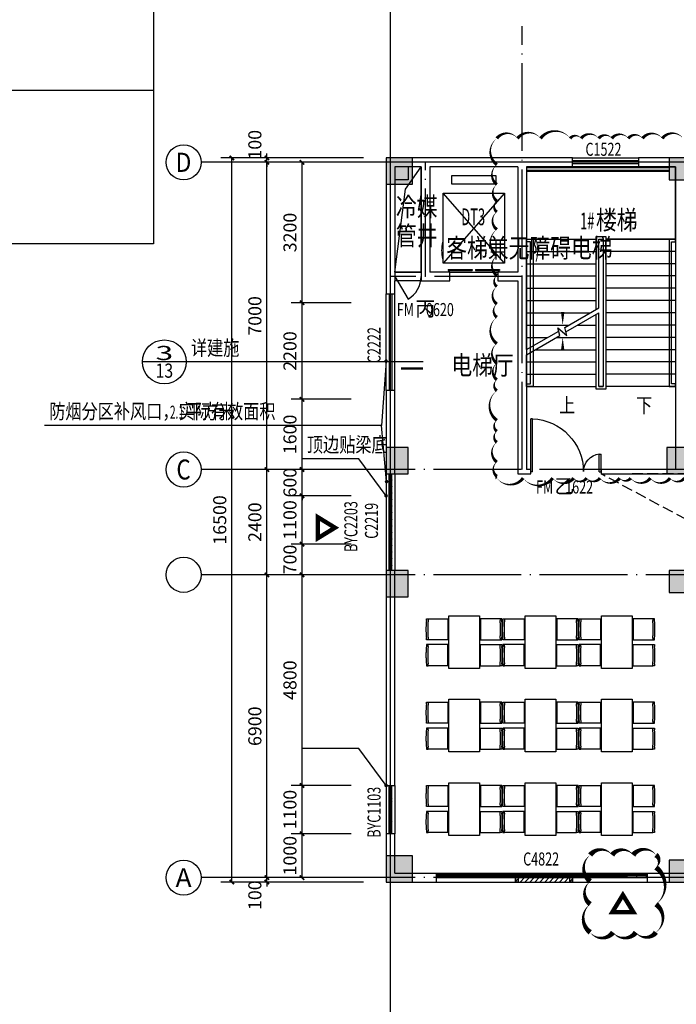
# Model space of a CAD drawing. Extents: x -2381429 to -688953, y -4604227 to 154211.
# Drawn here: x -767543 to -752577, y -137282 to -114845 of the extents above; entities that cross this region are included whole.
import ezdxf
from ezdxf.enums import TextEntityAlignment as Align
from ezdxf.xclip import XClip

# ---------------------------------------------------------------- set-up
doc = ezdxf.new("R2010")
doc.units = 0
doc.header["$LTSCALE"] = 1000
doc.header["$MEASUREMENT"] = 0
doc.header["$XCLIPFRAME"] = 0
for name, pattern in [('DASH', [0.35, 0.25, -0.1]), ('DOTE', [2.42, 2, -0.2, 0.02, -0.2]), ('HIDDEN2', [4.7625, 3.175, -1.5875])]:
    doc.linetypes.add(name, pattern=pattern)
for name, color, linetype in [('_TCH_BOUNDARY', 7, 'Continuous'), ('AXIS', 3, 'Continuous'), ('AXIS_TEXT', 7, 'Continuous'), ('A家具', 27, 'Continuous'), ('A楼板留孔', 224, 'Continuous'), ('DIM_IDEN', 3, 'Continuous'), ('DIM_LEAD', 3, 'Continuous'), ('DIM_SYMB', 3, 'Continuous'), ('DOOR_FIRE', 4, 'Continuous'), ('DOOR_FIRE_TEXT', 7, 'Continuous'), ('DOTE', 16, 'DOTE'), ('EVTR', 33, 'Continuous'), ('PUB_DIM', 93, 'Continuous'), ('PUB_HATCH', 8, 'Continuous'), ('PUB_TEXT', 131, 'Continuous'), ('STAIR', 33, 'Continuous'), ('TK', 101, 'Continuous'), ('WALL', 2, 'Continuous'), ('WINDOW', 4, 'Continuous'), ('WINDOW_TEXT', 163, 'Continuous'), ('后勤楼模板图20211103$0$COLU', 2, 'Continuous'), ('后勤楼模板图20211103$0$COLU_HATCH', 252, 'Continuous'), ('疏散距离', 223, 'DASH')]:
    doc.layers.add(name, color=color, linetype=linetype)
doc.layers.add('A面积-架空', color=254, linetype='Continuous', plot=False)
doc.layers.add('DIM_MODI', color=6, linetype='Continuous', plot=False)
doc.styles.add('_TCH_AXIS', font='COMPLEX', dxfattribs={"bigfont": 'GBCBIG'})
doc.styles.add('_TCH_DIM', font='SIMPLEX.shx', dxfattribs={"width": 0.8, "bigfont": 'GBCBIG.shx'})
doc.styles.add('_TCH_DIM_T3', font='SIMPLEX.shx', dxfattribs={"width": 0.564706, "bigfont": 'GBCBIG.shx'})
doc.styles.add('_TCH_LABEL', font='COMPLEX', dxfattribs={"bigfont": 'GBCBIG'})
doc.styles.add('_TCH_WINDOW', font='SIMPLEX', dxfattribs={"height": 3.5, "bigfont": 'GBCBIG'})
doc.styles.add('COMPLEX', font='COMPLEX')
doc.styles.add('COMPLEX_', font='COMPLEX')
doc.styles.add('工程数字化管理', font='txt')
doc.styles.add('工程数字化管理0.8', font='txt', dxfattribs={"width": 0.8})

# ---------------------------------------------------------------- blocks, each defined once
blk = doc.blocks.new('桌椅')
at = {"layer": 'A家具', "linetype": 'HIDDEN2', "ltscale": 600}
for p, q in [((1695677, -666094), (1696128, -666094)), ((1696128, -666094), (1696128, -666574)), ((1696868, -666094), (1696868, -666574)), ((1697318, -666094), (1696868, -666094)), ((1696128, -666574), (1695677, -666574)), ((1696868, -666574), (1697318, -666574)), ((1696128, -666682), (1695677, -666682)), ((1696128, -667162), (1696128, -666682)), ((1696868, -666682), (1697318, -666682)), ((1696868, -667162), (1696868, -666682)), ((1696128, -667162), (1695677, -667162)), ((1696868, -667162), (1697318, -667162))]:
    blk.add_line(p, q, dxfattribs=at)
for points in [[(1695638, -666094), (1695677, -666094), (1695677, -666134, 0.05), (1695677, -666534), (1695677, -666574), (1695638, -666574), (1695638, -666534, -0.05), (1695638, -666134)], [(1697358, -666094), (1697318, -666094), (1697318, -666134, -0.05), (1697318, -666534), (1697318, -666574), (1697358, -666574), (1697358, -666534, 0.05), (1697358, -666134)], [(1695638, -667162), (1695677, -667162), (1695677, -667122, -0.05), (1695677, -666722), (1695677, -666682), (1695638, -666682), (1695638, -666722, 0.05), (1695638, -667122)], [(1697358, -667162), (1697318, -667162), (1697318, -667122, 0.05), (1697318, -666722), (1697318, -666682), (1697358, -666682), (1697358, -666722, -0.05), (1697358, -667122)]]:
    blk.add_lwpolyline(points, format="xyb", close=True, dxfattribs=at)
blk.add_lwpolyline([(1696148, -666028), (1696848, -666028), (1696848, -667228), (1696148, -667228)], close=True, dxfattribs=at)
blk = doc.blocks.new('_AXISO')
blk.add_circle((0, 0), 0.5)
at = {"color": 0}
blk.add_circle((0, 0), 0.5, dxfattribs=at)
at = {"layer": 'AXIS_TEXT', "style": 'COMPLEX', "width": 1.041667}
blk.add_attdef('A', text='', height=0.56, dxfattribs=at).set_placement((-0.25, -0.28), (0.25, -0.28), align=Align.FIT)
at = {"layer": 'AXIS_TEXT', "style": 'COMPLEX_'}
blk.add_attdef('A', text='', height=0.56, dxfattribs=at).set_placement((-0.25, -0.28), (0.25, -0.28), align=Align.FIT)
blk = doc.blocks.new('工程数字化管理')
for p, q in [((0, -20700), (0, 0)), ((0, 0), (6500, 0)), ((2000, 0), (2000, -3200)), ((4000, 0), (4000, -3200)), ((6500, 0), (6500, 0)), ((6500, 0), (6500, -20700)), ((0, -800), (6500, -800)), ((0, -1600), (6500, -1600)), ((0, -2400), (6500, -2400)), ((0, -3200), (6500, -3200)), ((0, -6700), (6500, -6700)), ((0, -10200), (6500, -10200)), ((0, -13700), (6500, -13700)), ((0, -17200), (6500, -17200)), ((6500, -20700), (0, -20700))]:
    blk.add_line(p, q)
at = {"style": '工程数字化管理'}
for s, p in [('实  名', (2997, -385)), ('签  名', (5264, -385))]:
    blk.add_text(s, height=350, dxfattribs=at).set_placement(p, align=Align.MIDDLE)
at = {"style": '工程数字化管理0.8', "width": 0.8}
for s, p in [('项目负责人', (1022, -1191)), ('专业负责人', (1022, -1997)), ('设  计  人', (1022, -2803))]:
    blk.add_text(s, height=350, dxfattribs=at).set_placement(p, align=Align.MIDDLE)
at = {"style": '工程数字化管理'}
for s, p in [('预留章', (114, -7126)), ('出图章', (114, -10626)), ('审图章', (114, -14126)), ('竣工章', (114, -17626))]:
    blk.add_text(s, height=350, dxfattribs=at).set_placement(p, align=Align.MIDDLE_LEFT)
blk = doc.blocks.new('GeYuanFrame_11312300_建筑_E图框', base_point=(83276.03, 5.34))
at = {"layer": 'TK', "xscale": 0.01, "yscale": 0.01, "zscale": 0.01}
blk.add_blockref('工程数字化管理', (83301.03, 589.34), dxfattribs=at)
blk = doc.blocks.new('DFFDEE')
blk.add_wipeout([(151, 60), (60, 60), (60, 3300), (151, 3300), (151, 3360), (0, 3360), (0, 0), (151, 0)]).dxf.layer = 'STAIR'
at = {"layer": '_TCH_BOUNDARY'}
blk.add_lwpolyline([(151, 60), (60, 60), (60, 3300), (151, 3300), (151, 3360), (0, 3360), (0, 0), (151, 0)], close=True, dxfattribs=at)
at = {"layer": 'STAIR'}
blk.add_lwpolyline([(151, 60), (60, 60), (60, 3300), (151, 3300), (151, 3360), (0, 3360), (0, 0), (151, 0)], close=True, dxfattribs=at)
blk = doc.blocks.new('后勤楼模板图20211103$0$后勤楼柱子')
at = {"layer": '后勤楼模板图20211103$0$COLU_HATCH'}
h = blk.add_hatch(color=0, dxfattribs=at)
h.dxf.hatch_style = 1
h.paths.add_polyline_path([(1442072, -7346), (1441472, -7346), (1441472, -7946), (1442072, -7946)])
h = blk.add_hatch(color=0, dxfattribs=at)
h.dxf.hatch_style = 1
h.paths.add_polyline_path([(1448422, -7346), (1447922, -7346), (1447922, -7846), (1448422, -7846)])
h = blk.add_hatch(color=0, dxfattribs=at)
h.dxf.hatch_style = 1
h.paths.add_polyline_path([(1441972, -13946), (1441472, -13946), (1441472, -14546), (1441972, -14546)])
h = blk.add_hatch(color=0, dxfattribs=at)
h.dxf.hatch_style = 1
h.paths.add_polyline_path([(1448472, -13946), (1447872, -13946), (1447872, -14546), (1448472, -14546)])
h = blk.add_hatch(color=0, dxfattribs=at)
h.dxf.hatch_style = 1
h.paths.add_polyline_path([(1441972, -16746), (1441472, -16746), (1441472, -17346), (1441972, -17346)])
h = blk.add_hatch(color=0, dxfattribs=at)
h.dxf.hatch_style = 1
h.paths.add_polyline_path([(1448422, -16746), (1447922, -16746), (1447922, -17246), (1448422, -17246)])
h = blk.add_hatch(color=0, dxfattribs=at)
h.dxf.hatch_style = 1
h.paths.add_polyline_path([(1442072, -23246), (1441472, -23246), (1441472, -23846), (1442072, -23846)])
h = blk.add_hatch(color=0, dxfattribs=at)
h.dxf.hatch_style = 1
h.paths.add_polyline_path([(1448422, -23346), (1447922, -23346), (1447922, -23846), (1448422, -23846)])
at = {"layer": '后勤楼模板图20211103$0$COLU', "linetype": 'ByBlock', "lineweight": -2}
for points in [[(1442072, -7346), (1441472, -7346), (1441472, -7946), (1442072, -7946)], [(1448422, -7346), (1447922, -7346), (1447922, -7846), (1448422, -7846)], [(1441972, -13946), (1441472, -13946), (1441472, -14546), (1441972, -14546)], [(1448472, -13946), (1447872, -13946), (1447872, -14546), (1448472, -14546)], [(1441972, -16746), (1441472, -16746), (1441472, -17346), (1441972, -17346)], [(1448422, -16746), (1447922, -16746), (1447922, -17246), (1448422, -17246)], [(1442072, -23246), (1441472, -23246), (1441472, -23846), (1442072, -23846)], [(1448422, -23346), (1447922, -23346), (1447922, -23846), (1448422, -23846)]]:
    blk.add_lwpolyline(points, close=True, dxfattribs=at)
blk = doc.blocks.new('$DORLIB2D$00000127')
at = {"color": 0}
for points in [[(-0.533, 0.795), (-0.533, 0.69)], [(-0.033, 0.795), (-0.533, 0.795)], [(-0.033, 0.69), (-0.533, 0.69)], [(-0.033, 0.795), (-0.033, 0.69)], [(0.533, 0.795), (0.033, 0.795)], [(0.033, 0.795), (0.033, 0.69)], [(0.533, 0.69), (0.033, 0.69)], [(0.533, 0.795), (0.533, 0.69)], [(0.5, 0.5), (-0.5, 0.5)]]:
    blk.add_lwpolyline(points, dxfattribs=at)
blk = doc.blocks.new('$DorLib2D$00000225')
at = {"color": 0}
for p, q in [((0.475, -0.001), (0.475, 0.752)), ((0.475, 0.752), (0.5, 0.752)), ((0.5, -0.001), (0.5, 0.752)), ((-0.5, 0), (-0.5, 0.252)), ((-0.475, 0.252), (-0.5, 0.252)), ((-0.475, 0), (-0.475, 0.252)), ((-0.475, 0), (-0.5, 0)), ((0.475, -0.001), (0.5, -0.001))]:
    blk.add_line(p, q, dxfattribs=at)
for centre, radius, start, end in [((0.505, -0.002), 0.755, 92.2493, 179.7238), ((-0.501, 0.003), 0.251, 359.7899, 84.0974)]:
    blk.add_arc(centre, radius, start, end, dxfattribs=at)
blk = doc.blocks.new('$WINLIB2D$00000039')
at = {"color": 0}
for points in [[(-0.5, 0.5), (-0.5, -0.5)], [(0.5, 0.5), (-0.5, 0.5)], [(0.5, -0.5), (0.5, 0.5)], [(-0.5, 0.167), (0.5, 0.167)], [(-0.384, -0.167), (-0.448, 0.167)], [(-0.316, -0.167), (-0.38, 0.167)], [(-0.248, -0.167), (-0.312, 0.167)], [(-0.18, -0.167), (-0.244, 0.167)], [(-0.112, -0.167), (-0.176, 0.167)], [(-0.044, -0.167), (-0.108, 0.167)], [(0.024, -0.167), (-0.04, 0.167)], [(0.092, -0.167), (0.028, 0.167)], [(0.16, -0.167), (0.096, 0.167)], [(0.228, -0.167), (0.164, 0.167)], [(0.296, -0.167), (0.232, 0.167)], [(0.364, -0.167), (0.3, 0.167)], [(0.432, -0.167), (0.368, 0.167)], [(0.5, -0.167), (0.436, 0.167)], [(-0.452, -0.167), (-0.5, 0.084)], [(-0.5, -0.167), (0.5, -0.167)], [(0.5, -0.5), (-0.5, -0.5)]]:
    blk.add_lwpolyline(points, dxfattribs=at)
blk = doc.blocks.new('$WINLIB2D$00000001')
at = {"color": 0}
for points in [[(-0.5, 0.5), (-0.5, -0.5)], [(-0.5, 0.5), (0.5, 0.5)], [(0.5, -0.5), (0.5, 0.5)], [(0.5, 0.1667), (-0.5, 0.1667)], [(0.5, -0.1667), (-0.5, -0.1667)], [(-0.5, -0.5), (0.5, -0.5)]]:
    blk.add_lwpolyline(points, dxfattribs=at)
blk = doc.blocks.new('$DorLib2D$00000228')
at = {"color": 0}
blk.add_line((0.5, 0), (0, 0.866), dxfattribs=at)
blk.add_arc((0.5, 0), 1, 120, 180, dxfattribs=at)
blk = doc.blocks.new('_ArchTick')
at = {"color": 0, "linetype": 'ByBlock', "const_width": 0.4}
blk.add_lwpolyline([(-0.5, -0.5), (0.5, 0.5)], dxfattribs=at)

msp = doc.modelspace()

# ---------------------------------------------------------------- hatches: boundary and pattern name
at = {"layer": 'WINDOW'}
h = msp.add_hatch(dxfattribs=at)
h.set_pattern_fill('ANSI31', color=256, scale=50)
h.set_pattern_definition([(45, (-100, -118766.67), (-56.126601, 56.126601), [])])
h.paths.add_polyline_path([(-756242, -134495.3), (-754942, -134495.3), (-754942, -134395.3), (-756242, -134395.3)])

# ---------------------------------------------------------------- linework, layer by layer
at = {"layer": 'AXIS'}
for p, q in [((-759092, -114995.3), (-759092, -110995.3)), ((-759408.3, -118095.3), (-763408.3, -118095.3)), ((-759408.3, -125095.3), (-763408.3, -125095.3)), ((-759408.3, -127495.3), (-763408.3, -127495.3)), ((-759408.3, -134395.3), (-763408.3, -134395.3))]:
    msp.add_line(p, q, dxfattribs=at)
at = {"layer": 'AXIS', "transparency": 16777216}
for p, q in [((-759708.3, -117995.3), (-762958.3, -117995.3)), ((-762708.3, -134495.3), (-762708.3, -117995.3)), ((-759708.3, -117995.3), (-762158.3, -117995.3)), ((-761908.3, -117995.3), (-761908.3, -117895.3)), ((-761908.3, -118095.3), (-761908.3, -117995.3)), ((-759708.3, -118095.3), (-762158.3, -118095.3)), ((-759708.3, -118095.3), (-762158.3, -118095.3)), ((-761908.3, -125095.3), (-761908.3, -118095.3)), ((-761908.3, -118095.3), (-761908.3, -118195.3)), ((-759708.3, -125095.3), (-762158.3, -125095.3)), ((-759708.3, -125095.3), (-762158.3, -125095.3)), ((-761908.3, -127495.3), (-761908.3, -125095.3)), ((-759708.3, -127495.3), (-762158.3, -127495.3)), ((-759708.3, -127495.3), (-762158.3, -127495.3)), ((-761908.3, -134395.3), (-761908.3, -127495.3)), ((-759708.3, -134395.3), (-762158.3, -134395.3)), ((-759708.3, -134395.3), (-762158.3, -134395.3)), ((-761908.3, -134395.3), (-761908.3, -134295.3)), ((-761908.3, -134495.3), (-761908.3, -134395.3)), ((-759708.3, -134495.3), (-762958.3, -134495.3)), ((-759708.3, -134495.3), (-762158.3, -134495.3)), ((-761908.3, -134495.3), (-761908.3, -134595.3))]:
    msp.add_line(p, q, dxfattribs=at)
at = {"layer": 'A楼板留孔'}
msp.add_lwpolyline([(-758992, -120595.3), (-758751.6, -118710.8), (-758392, -118195.3)], dxfattribs=at)
msp.add_lwpolyline([(-758992, -118495.3), (-758992, -120595.3), (-758392, -120595.3), (-758392, -118195.3), (-758692, -118195.3), (-758692, -118495.3)], close=True, dxfattribs=at)
at = {"layer": 'A面积-架空'}
for p, q in [((-759092, -138495.3), (-759092, -114995.3)), ((-705292, -118095.3), (-762192, -118095.3))]:
    msp.add_line(p, q, dxfattribs=at)
at = {"layer": 'DIM_IDEN'}
for p, q in [((-763746.3, -122642), (-764746.3, -122642)), ((-760391.2, -122642), (-763746.3, -122642)), ((-758350.2, -122642), (-760391.2, -122642))]:
    msp.add_line(p, q, dxfattribs=at)
at = {"layer": 'DIM_IDEN', "const_width": 50}
msp.add_lwpolyline([(-758350.2, -122792), (-758850.2, -122792)], dxfattribs=at)
at = {"layer": 'DIM_IDEN'}
msp.add_circle((-764246.3, -122642), 500, dxfattribs=at)
at = {"layer": 'DIM_LEAD'}
for p, q in [((-759192, -122624.1), (-759300.1, -124091.4)), ((-759300.1, -124091.4), (-766975.8, -124091.4)), ((-759181.1, -125371.2), (-759300.1, -124091.4)), ((-759815.7, -124851), (-761102.9, -124851)), ((-759192, -125695.3), (-759815.7, -124851)), ((-759815.7, -131451), (-761102.9, -131451)), ((-759192, -132295.3), (-759815.7, -131451))]:
    msp.add_line(p, q, dxfattribs=at)
at = {"layer": 'DIM_LEAD', "const_width": 40}
for points in [[(-759190.5, -122604.2, 1), (-759193.4, -122644.1, 1)], [(-759179.2, -125391.1, 1), (-759182.9, -125351.3, 1)], [(-759180.1, -125711.4, 1), (-759203.8, -125679.3, 1)], [(-759180.1, -132311.4, 1), (-759203.8, -132279.3, 1)]]:
    msp.add_lwpolyline(points, format="xyb", close=True, dxfattribs=at)
at = {"layer": 'DIM_MODI'}
msp.add_lwpolyline([(-754539.2, -133880, 0, 120, 0.5), (-754539.2, -134480, 0, 120, 0.5), (-754539.2, -135000, 0, 120, 0.5), (-754539.2, -135642.6, 0, 120, 0.5), (-754019.2, -135642.6, 0, 120, 0.5), (-753499.2, -135642.6, 0, 120, 0.5), (-753041.1, -135642.6, 0, 120, 0.5), (-753041.1, -135002.6, 0, 120, 0.5), (-753041.1, -134162.6, 0, 120, 0.5), (-753041.1, -133880, 0, 120, 0.5), (-753561.1, -133880, 0, 120, 0.5), (-754041.1, -133880, 0, 120, 0.5)], format="xyseb", close=True, dxfattribs=at)
at = {"layer": 'DIM_SYMB'}
for points in [[(-753417, -123345.3, 0, 0, 0), (-753417, -119020.3, 0, 0, 0), (-755167, -119020.3, 0, 0, 0), (-755167, -121805.3, 0, 80, 0), (-755167, -121505.3, 0, 0, 0)], [(-755167, -123345.3, 0, 0, 0), (-755167, -122085.3, 0, 80, 0), (-755167, -122385.3, 0, 0, 0)]]:
    msp.add_lwpolyline(points, format="xyseb", dxfattribs=at)
at = {"layer": 'DOOR_FIRE'}
for p, q in [((-758392, -120595.3), (-758992, -120595.3)), ((-758392, -120795.3), (-758992, -120795.3))]:
    msp.add_line(p, q, dxfattribs=at)
at = {"layer": 'DOTE'}
for p, q in [((-759092, -138495.3), (-759092, -114995.3)), ((-756092, -125095.3), (-756092, -114995.3)), ((-705292, -118095.3), (-759408.3, -118095.3)), ((-758292, -120695.3), (-758292, -118095.3)), ((-756092, -120695.3), (-759092, -120695.3)), ((-705292, -125095.3), (-759408.3, -125095.3)), ((-705292, -127495.3), (-759408.3, -127495.3)), ((-705292, -134395.3), (-759408.3, -134395.3))]:
    msp.add_line(p, q, dxfattribs=at)
at = {"layer": 'EVTR'}
for p, q in [((-757692, -118595.3), (-757692, -118395.3)), ((-757692, -118395.3), (-756692, -118395.3)), ((-756692, -118395.3), (-756692, -118595.3)), ((-756692, -118595.3), (-757692, -118595.3)), ((-757892, -120395.3), (-757892, -118795.3)), ((-757892, -118795.3), (-756492, -118795.3)), ((-756492, -118795.3), (-757892, -120395.3)), ((-756492, -120395.3), (-757892, -118795.3)), ((-756492, -118795.3), (-756492, -120395.3)), ((-756492, -120395.3), (-757892, -120395.3))]:
    msp.add_line(p, q, dxfattribs=at)
at = {"layer": 'PUB_DIM', "transparency": 16777216}
for p, q in [((-759986.4, -118095.3), (-761358.3, -118095.3)), ((-761108.3, -121295.3), (-761108.3, -118095.3)), ((-759986.4, -121295.3), (-761358.3, -121295.3)), ((-759986.4, -121295.3), (-761358.3, -121295.3)), ((-761108.3, -123495.3), (-761108.3, -121295.3)), ((-759986.4, -123495.3), (-761358.3, -123495.3)), ((-759986.4, -123495.3), (-761358.3, -123495.3)), ((-761108.3, -125095.3), (-761108.3, -123495.3)), ((-759986.4, -125095.3), (-761358.3, -125095.3)), ((-759986.4, -125095.3), (-761358.3, -125095.3)), ((-761108.3, -125095.3), (-761108.3, -124995.3)), ((-761108.3, -125695.3), (-761108.3, -125095.3)), ((-759986.4, -125695.3), (-761358.3, -125695.3)), ((-759986.4, -125695.3), (-761358.3, -125695.3)), ((-761108.3, -126795.3), (-761108.3, -125695.3)), ((-761108.3, -125695.3), (-761108.3, -125795.3)), ((-759986.4, -126795.3), (-761358.3, -126795.3)), ((-759986.4, -126795.3), (-761358.3, -126795.3)), ((-761108.3, -127495.3), (-761108.3, -126795.3)), ((-759986.4, -127495.3), (-761358.3, -127495.3)), ((-759986.4, -127495.3), (-761358.3, -127495.3)), ((-761108.3, -132295.3), (-761108.3, -127495.3)), ((-759986.4, -132295.3), (-761358.3, -132295.3)), ((-759986.4, -132295.3), (-761358.3, -132295.3)), ((-761108.3, -133395.3), (-761108.3, -132295.3)), ((-759986.4, -133395.3), (-761358.3, -133395.3)), ((-759986.4, -133395.3), (-761358.3, -133395.3)), ((-761108.3, -134395.3), (-761108.3, -133395.3)), ((-759986.4, -134395.3), (-761358.3, -134395.3))]:
    msp.add_line(p, q, dxfattribs=at)
at = {"layer": 'STAIR'}
for p, q in [((-752592, -118195.3), (-755992, -118195.3)), ((-755992, -118215.3), (-752742, -118215.3)), ((-755992, -118275.3), (-752742, -118275.3)), ((-755992, -118295.3), (-752742, -118295.3)), ((-754402, -121445.9), (-754402, -119785.3)), ((-754402, -119785.3), (-754182, -119785.3)), ((-754182, -119785.3), (-754182, -123265.3)), ((-754342, -121411.3), (-754342, -119845.3)), ((-754342, -121411.3), (-754342, -119845.3)), ((-754342, -119845.3), (-754242, -119845.3)), ((-754342, -119845.3), (-754242, -119845.3)), ((-754242, -119845.3), (-754242, -123205.3)), ((-754242, -119845.3), (-754242, -123205.3)), ((-755119.8, -121860.4), (-754342, -121411.3)), ((-755093, -121960.4), (-754342, -121526.8)), ((-754402, -123265.3), (-754402, -121561.4)), ((-754342, -123205.3), (-754342, -121526.8)), ((-754342, -123205.3), (-754342, -121526.8)), ((-754824.5, -121805.3), (-754402, -121805.3)), ((-755231.4, -122040.3), (-755277.5, -121867.9)), ((-755277.5, -121867.9), (-755071.5, -122040.8)), ((-755071.5, -122040.8), (-755119.8, -121860.4)), ((-755309.4, -122085.3), (-754402, -122085.3)), ((-754182, -123265.3), (-754402, -123265.3)), ((-754242, -123205.3), (-754342, -123205.3)), ((-754342, -123205.3), (-754242, -123205.3))]:
    msp.add_line(p, q, dxfattribs=at)
at = {"layer": 'WALL'}
for p, q in [((-758292, -117995.3), (-759192, -117995.3)), ((-759192, -117995.3), (-759192, -120695.3)), ((-756092, -117995.3), (-758292, -117995.3)), ((-754942, -117995.3), (-756092, -117995.3)), ((-754942, -118195.3), (-754942, -117995.3)), ((-752492, -117995.3), (-753442, -117995.3)), ((-753442, -117995.3), (-753442, -118195.3)), ((-758392, -118195.3), (-758992, -118195.3)), ((-758992, -118195.3), (-758992, -120595.3)), ((-758392, -118195.3), (-758392, -120595.3)), ((-758192, -118195.3), (-758192, -120595.3)), ((-756192, -118195.3), (-758192, -118195.3)), ((-756192, -118195.3), (-756192, -120595.3)), ((-755992, -118195.3), (-754942, -118195.3)), ((-753442, -118195.3), (-752592, -118195.3)), ((-759192, -120695.3), (-759192, -121095.3)), ((-758992, -120595.3), (-758992, -120795.3)), ((-758392, -120595.3), (-758392, -120795.3)), ((-757742, -120595.3), (-758192, -120595.3)), ((-757742, -120795.3), (-757742, -120595.3)), ((-756192, -120595.3), (-756642, -120595.3)), ((-756642, -120595.3), (-756642, -120795.3)), ((-758992, -121095.3), (-758992, -120795.3)), ((-758392, -120795.3), (-758292, -120795.3)), ((-758292, -120795.3), (-757742, -120795.3)), ((-756642, -120795.3), (-756192, -120795.3)), ((-756192, -120795.3), (-756192, -125195.3)), ((-759192, -121095.3), (-758992, -121095.3)), ((-759192, -123295.3), (-759192, -125195.3)), ((-758992, -123295.3), (-759192, -123295.3)), ((-758992, -125195.3), (-758992, -123295.3)), ((-759192, -125195.3), (-758992, -125195.3)), ((-756192, -125195.3), (-755892, -125195.3)), ((-755892, -125095.3), (-755992, -125095.3)), ((-755892, -125195.3), (-755892, -125095.3)), ((-752592, -125095.3), (-754292, -125095.3)), ((-754292, -125095.3), (-754292, -125195.3)), ((-754292, -125195.3), (-752492, -125195.3)), ((-759192, -127395.3), (-759192, -132295.3)), ((-758992, -127395.3), (-759192, -127395.3)), ((-758992, -132295.3), (-758992, -127395.3)), ((-759192, -132295.3), (-758992, -132295.3)), ((-758992, -133395.3), (-759192, -133395.3)), ((-759192, -133395.3), (-759192, -134495.3)), ((-758992, -134295.3), (-758992, -133395.3)), ((-758992, -134295.3), (-758042, -134295.3)), ((-758042, -134395.3), (-758042, -134295.3)), ((-758042, -134495.3), (-758042, -134395.3)), ((-753242, -134395.3), (-753242, -134295.3)), ((-753242, -134295.3), (-751792, -134295.3)), ((-753242, -134395.3), (-753242, -134495.3)), ((-759192, -134495.3), (-758042, -134495.3)), ((-753242, -134495.3), (-751792, -134495.3))]:
    msp.add_line(p, q, dxfattribs=at)
at = {"layer": 'WINDOW'}
msp.add_line((-758042, -134495.3), (-753242, -134495.3), dxfattribs=at)
at = {"layer": 'WINDOW', "color": 1, "const_width": 100}
for points in [[(-760748.1, -126182.1), (-760748.1, -126661), (-760357.2, -126421.5)], [(-754034.2, -135181.1), (-753555.4, -135181.1), (-753794.8, -134790.3)]]:
    msp.add_lwpolyline(points, close=True, dxfattribs=at)
at = {"layer": 'WINDOW'}
for points in [[(-756242, -134495.3), (-754942, -134495.3), (-754942, -134395.3), (-756242, -134395.3)], [(-756242, -134395.3), (-756182, -134395.3), (-756182, -134495.3), (-756242, -134495.3)], [(-755002, -134395.3), (-754942, -134395.3), (-754942, -134495.3), (-755002, -134495.3)]]:
    msp.add_lwpolyline(points, close=True, dxfattribs=at)
at = {"layer": '疏散距离'}
for points in [[(-738942, -118195.8), (-743892, -124595.8), (-744942, -125195.8), (-753579.5, -125195.8)], [(-737842, -133995.3), (-754292, -125195.3)]]:
    msp.add_lwpolyline(points, dxfattribs=at)

# ---------------------------------------------------------------- block references
at = {"layer": 'AXIS'}
ref = msp.add_blockref('_AXISO', (-763808.3, -118095.3), dxfattribs=dict(at, xscale=800, yscale=800, zscale=800))
ref.add_attrib('A', 'D', dxfattribs={"layer": 'AXIS_TEXT', "height": 435.3, "style": '_TCH_AXIS'}).set_placement((-763984.5, -118313), (-763632.1, -118313), align=Align.FIT)
at = {"layer": 'AXIS', "transparency": 16777216, "xscale": 100, "yscale": 100, "zscale": 100}
for p, rotation in [((-762708.3, -117995.3), 90), ((-761908.3, -117995.3), 270), ((-761908.3, -118095.3), 90), ((-761908.3, -118095.3), 90), ((-761908.3, -125095.3), 90), ((-761908.3, -125095.3), 270), ((-761908.3, -127495.3), 90), ((-761908.3, -127495.3), 270), ((-761908.3, -134395.3), 270), ((-761908.3, -134395.3), 270), ((-762708.3, -134495.3), 270), ((-761908.3, -134495.3), 90)]:
    msp.add_blockref('_ArchTick', p, dxfattribs=dict(at, rotation=rotation))
at = {"layer": 'AXIS'}
ref = msp.add_blockref('_AXISO', (-763808.3, -125095.3), dxfattribs=dict(at, xscale=800, yscale=800, zscale=800))
ref.add_attrib('A', 'C', dxfattribs={"layer": 'AXIS_TEXT', "height": 455.7, "style": '_TCH_AXIS'}).set_placement((-763971, -125323.2), (-763645.5, -125323.2), align=Align.FIT)
at = {"layer": 'AXIS', "xscale": 800, "yscale": 800, "zscale": 800}
msp.add_blockref('_AXISO', (-763808.3, -127495.3), dxfattribs=at)
at = {"layer": 'AXIS'}
ref = msp.add_blockref('_AXISO', (-763808.3, -134395.3), dxfattribs=dict(at, xscale=800, yscale=800, zscale=800))
ref.add_attrib('A', 'A', dxfattribs={"layer": 'AXIS_TEXT', "height": 425.2, "style": '_TCH_AXIS'}).set_placement((-763990.5, -134607.9), (-763626.1, -134607.9), align=Align.FIT)
at = {"layer": 'A家具', "color": 0}
for p in [(-2453911.1, 537596), (-2452171.1, 537596), (-2450431.2, 537596), (-2453911.1, 535696), (-2452171.1, 535696), (-2450431.2, 535696), (-2453911.1, 533796), (-2452171.1, 533796), (-2450431.2, 533796)]:
    msp.add_blockref('桌椅', p, dxfattribs=at)
at = {"layer": 'DOOR_FIRE'}
for name, p, xscale, yscale, zscale, rotation in [('$DorLib2D$00000228', (-758692, -120695.3), 600, 600, 200, 179.9999999999979), ('$DorLib2D$00000225', (-755092, -125145.3), -1600, 1600, 100, 359.9999999999996)]:
    msp.add_blockref(name, p, dxfattribs=dict(at, xscale=xscale, yscale=yscale, zscale=zscale, rotation=rotation))
at = {"layer": 'PUB_DIM', "transparency": 16777216, "xscale": 100, "yscale": 100, "zscale": 100}
for p, rotation in [((-761108.3, -118095.3), 90), ((-761108.3, -121295.3), 90), ((-761108.3, -121295.3), 270), ((-761108.3, -123495.3), 90), ((-761108.3, -123495.3), 270), ((-761108.3, -125095.3), 270), ((-761108.3, -125095.3), 270), ((-761108.3, -125695.3), 90), ((-761108.3, -125695.3), 90), ((-761108.3, -126795.3), 90), ((-761108.3, -126795.3), 270), ((-761108.3, -127495.3), 90), ((-761108.3, -127495.3), 270), ((-761108.3, -132295.3), 90), ((-761108.3, -132295.3), 270), ((-761108.3, -133395.3), 90), ((-761108.3, -133395.3), 270), ((-761108.3, -134395.3), 270)]:
    msp.add_blockref('_ArchTick', p, dxfattribs=dict(at, rotation=rotation))
at = {"layer": 'PUB_HATCH', "xscale": 100, "yscale": 100, "zscale": 100}
msp.add_blockref('GeYuanFrame_11312300_建筑_E图框', (-773493.6, -157651.3), dxfattribs=at)
at = {"layer": 'WINDOW'}
ref = msp.add_blockref('$WINLIB2D$00000001', (-754192, -118095.3), dxfattribs=dict(at, xscale=-1500, yscale=200, zscale=-1500, rotation=180.0000000000012))
ref.add_attrib('A', 'C1522', (-754647, -117947), dxfattribs={"layer": 'WINDOW_TEXT', "height": 297.5, "style": '_TCH_WINDOW', "width": 0.705882})
at = {"layer": 'WINDOW', "xscale": 1100, "yscale": -200, "zscale": 1100, "rotation": 179.9999999999988}
msp.add_blockref('$DORLIB2D$00000127', (-757192, -120695.3), dxfattribs=at)
at = {"layer": 'WINDOW'}
ref = msp.add_blockref('$WINLIB2D$00000001', (-759092, -122195.3), dxfattribs=dict(at, xscale=-2200, yscale=200, zscale=-2200, rotation=270))
ref.add_attrib('A', 'C2222', (-759318.2, -122670.3), dxfattribs={"layer": 'WINDOW_TEXT', "height": 297.5, "rotation": 90, "style": '_TCH_WINDOW', "width": 0.705882})
ref = msp.add_blockref('$WINLIB2D$00000039', (-759092, -126295.3), dxfattribs=dict(at, xscale=-2200, yscale=200, zscale=-2200, rotation=270))
ref.add_attrib('A', 'BYC2203', (-759846.2, -126975.3), dxfattribs={"layer": 'WINDOW_TEXT', "height": 297.5, "rotation": 90, "style": '_TCH_WINDOW', "width": 0.705882})
ref = msp.add_blockref('$WINLIB2D$00000039', (-759092, -132845.3), dxfattribs=dict(at, xscale=-1100, yscale=200, zscale=-1100, rotation=270))
ref.add_attrib('A', 'BYC1103', (-759318.2, -133485.3), dxfattribs={"layer": 'WINDOW_TEXT', "height": 297.5, "rotation": 90, "style": '_TCH_WINDOW', "width": 0.705882})
ref = msp.add_blockref('$WINLIB2D$00000001', (-755642, -134345.3), dxfattribs=dict(at, xscale=4800, yscale=-100, zscale=4800))
ref.add_attrib('A', 'C4822', (-756067, -134119.1), dxfattribs={"layer": 'WINDOW_TEXT', "height": 297.5, "style": '_TCH_WINDOW', "width": 0.705882})

# ---------------------------------------------------------------- texts
at = {"layer": 'AXIS', "color": 7, "transparency": 16777216, "char_height": 297.5, "attachment_point": 5, "rotation": 90, "style": '_TCH_DIM_T3'}
for s, insert in [('\\A1;100', (-762183.3, -117695.3)), ('\\A1;7000', (-762183.3, -121595.3)), ('\\A1;16500', (-762983.3, -126245.3)), ('\\A1;2400', (-762183.3, -126295.3)), ('\\A1;6900', (-762183.3, -130945.3)), ('\\A1;100', (-762183.3, -134795.3))]:
    msp.add_mtext(s, dxfattribs=dict(at, insert=insert))
at = {"layer": 'DIM_IDEN', "color": 7, "style": '_TCH_LABEL'}
for s, height, width, p, p2 in [('3', 322, 1.875, (-764447.5, -122601.7), (-764045.1, -122601.7)), ('13', 321.99, 0.905172, (-764447.5, -123004.2), (-764045.1, -123004.2))]:
    msp.add_text(s, height=height, dxfattribs=dict(at, width=width)).set_placement(p, p2, align=Align.FIT)
at = {"layer": 'DIM_IDEN', "color": 7, "style": '_TCH_DIM', "width": 0.8}
msp.add_text('详建施', height=337.59, dxfattribs=at).set_placement((-763641.3, -122492.8))
at = {"layer": 'DIM_LEAD', "color": 7, "style": '_TCH_DIM'}
for s, height, width, p in [('防烟分区补风口，实际有效面积', 337.589, 0.8, (-766870.8, -123938.5)), ('平方米', 337.59, 0.8, (-763750.5, -123938.5)), ('2.1', 297.5, 0.564706, (-764118.5, -123938.5)), ('顶边贴梁底', 337.59, 0.8, (-760997.9, -124698.1))]:
    msp.add_text(s, height=height, dxfattribs=dict(at, width=width)).set_placement(p)
at = {"layer": 'DIM_SYMB', "color": 7, "style": '_TCH_DIM', "width": 0.8}
for s, p in [('上', (-755250.4, -123800.3)), ('下', (-753492.9, -123800.3))]:
    msp.add_text(s, height=337.6, dxfattribs=at).set_placement(p)
at = {"layer": 'DOOR_FIRE_TEXT', "style": '_TCH_WINDOW', "width": 0.705882}
for s, p in [('FM', (-758948.9, -121599.6)), ('0620', (-758283.2, -121599.6))]:
    msp.add_text(s, height=297.5, rotation=360, dxfattribs=at).set_placement(p)
at = {"layer": 'DOOR_FIRE_TEXT', "style": '_TCH_WINDOW'}
msp.add_text('丙', height=337.6, rotation=360, dxfattribs=at).set_placement((-758528.9, -121599.6))
at = {"layer": 'DOOR_FIRE_TEXT', "style": '_TCH_WINDOW', "width": 0.705882}
for s, p in [('FM', (-755774.8, -125642.4)), ('1622', (-755109.1, -125642.4))]:
    msp.add_text(s, height=297.5, dxfattribs=at).set_placement(p)
at = {"layer": 'DOOR_FIRE_TEXT', "style": '_TCH_WINDOW'}
msp.add_text('乙', height=337.6, dxfattribs=at).set_placement((-755354.8, -125642.4))
at = {"layer": 'PUB_DIM', "color": 7, "transparency": 16777216, "char_height": 297.5, "attachment_point": 5, "rotation": 90, "style": '_TCH_DIM_T3'}
for s, insert in [('\\A1;3200', (-761383.3, -119695.3)), ('\\A1;2200', (-761383.3, -122395.3)), ('\\A1;1600', (-761383.3, -124295.3)), ('\\A1;600', (-761383.3, -125395.3)), ('\\A1;1100', (-761383.3, -126245.3)), ('\\A1;700', (-761383.3, -127145.3)), ('\\A1;4800', (-761383.3, -129895.3)), ('\\A1;1100', (-761383.3, -132845.3)), ('\\A1;1000', (-761383.3, -133895.3))]:
    msp.add_mtext(s, dxfattribs=dict(at, insert=insert))
at = {"layer": 'PUB_TEXT', "style": '_TCH_DIM'}
for s, height, width, p in [('冷媒', 434.04, 0.8, (-758968.9, -119324)), ('楼梯', 434.04, 0.8, (-754409.3, -119625.3)), ('DT3', 382.5, 0.564706, (-757477.6, -119528.8)), ('1#', 382.5, 0.564706, (-754769.3, -119625.3)), ('管井', 434.04, 0.8, (-758968.9, -119984)), ('(', 382.5, 0.564706, (-757964.3, -120266.3)), ('电梯厅', 434.04, 0.8, (-757703.1, -122936.1))]:
    msp.add_text(s, height=height, dxfattribs=dict(at, width=width)).set_placement(p)
at = {"layer": 'WINDOW_TEXT', "style": '_TCH_WINDOW', "width": 0.705882}
msp.add_text('C2219', height=297.5, rotation=90, dxfattribs=at).set_placement((-759376.1, -126673.4))

# ---------------------------------------------------------------- next in the draw order: block references
at = {"layer": 'STAIR', "xscale": -1}
msp.add_blockref('DFFDEE', (-755840.8, -123205.3), dxfattribs=at)
at = {"layer": 'STAIR'}
msp.add_blockref('DFFDEE', (-752743.1, -123205.3), dxfattribs=at)

# ---------------------------------------------------------------- next in the draw order: linework, layer by layer
at = {"layer": 'DIM_MODI'}
msp.add_lwpolyline([(-752422.3, -117550.9, 0, 75, 0.5), (-752897.3, -117550.9, 0, 75, 0.5), (-753347.3, -117550.9, 0, 75, 0.5), (-753672.3, -117550.9, 0, 75, 0.5), (-754047.3, -117550.9, 0, 75, 0.5), (-754347.3, -117550.9, 0, 75, 0.5), (-754747.3, -117550.9, 0, 75, 0.5), (-754997.3, -117550.9, 0, 75, 0.5), (-755672.3, -117550.9, 0, 75, 0.5), (-756197.3, -117550.9, 0, 75, 0.5), (-756667.2, -117550.9, 0, 75, 0.5), (-756667.2, -118150.9, 0, 75, 0.5), (-756667.2, -118600.9, 0, 75, 0.5), (-756667.2, -118975.9, 0, 75, 0.5), (-756667.2, -119225.9, 0, 75, 0.5), (-756667.2, -119625.9, 0, 75, 0.5), (-756667.2, -120225.9, 0, 75, 0.5), (-756667.2, -120675.9, 0, 75, 0.5), (-756667.2, -120925.9, 0, 75, 0.5), (-756667.2, -121325.9, 0, 75, 0.5), (-756667.2, -121625.9, 0, 75, 0.5), (-756667.2, -122225.9, 0, 75, 0.5), (-756667.2, -122675.9, 0, 75, 0.5), (-756667.2, -123050.9, 0, 75, 0.5), (-756667.2, -123300.9, 0, 75, 0.5), (-756667.2, -123975.9, 0, 75, 0.5), (-756667.2, -124225.9, 0, 75, 0.5), (-756667.2, -124475.9, 0, 75, 0.5), (-756667.2, -124925.9, 0, 75, 0.5), (-756667.2, -125250.9, 0, 75, 0.5), (-756667.2, -125290.8, 0, 75, 0.5), (-756067.2, -125290.8, 0, 75, 0.5), (-755392.2, -125290.8, 0, 75, 0.5), (-754917.2, -125290.8, 0, 75, 0.5), (-754617.2, -125290.8, 0, 75, 0.5), (-754317.2, -125290.8, 0, 75, 0.5), (-753867.2, -125290.8, 0, 75, 0.5), (-753617.2, -125290.8, 0, 75, 0.5), (-753167.2, -125290.8, 0, 75, 0.5), (-752717.2, -125290.8, 0, 75, 0.5), (-752392.2, -125290.8, 0, 75, 0.5)], format="xyseb", dxfattribs=at)
at = {"layer": 'STAIR'}
for p, q in [((-755992, -118195.3), (-755992, -119845.3)), ((-752592, -119845.3), (-752592, -118195.3)), ((-755992, -122363.9), (-755992, -119845.3)), ((-755992, -119845.3), (-754402, -119845.3)), ((-755992, -119845.3), (-754402, -119845.3)), ((-752592, -119845.3), (-754182, -119845.3)), ((-754182, -119845.3), (-752592, -119845.3)), ((-752592, -119845.3), (-752592, -123205.3)), ((-755992, -120125.3), (-754402, -120125.3)), ((-752592, -120125.3), (-754182, -120125.3)), ((-755992, -120405.3), (-754402, -120405.3)), ((-752592, -120405.3), (-754182, -120405.3)), ((-755992, -120685.3), (-754402, -120685.3)), ((-752592, -120685.3), (-754182, -120685.3)), ((-755992, -120965.3), (-754402, -120965.3)), ((-752592, -120965.3), (-754182, -120965.3)), ((-755992, -121245.3), (-754402, -121245.3)), ((-752592, -121245.3), (-754182, -121245.3)), ((-755992, -121525.3), (-754539.5, -121525.3)), ((-752592, -121525.3), (-754182, -121525.3)), ((-755992, -121805.3), (-755024.5, -121805.3)), ((-752592, -121805.3), (-754182, -121805.3)), ((-755992, -122363.9), (-755258.2, -121940.3)), ((-755992, -122479.4), (-755231.4, -122040.3)), ((-755992, -122085.3), (-755509.4, -122085.3)), ((-752592, -122085.3), (-754182, -122085.3)), ((-755992, -123205.3), (-755992, -122479.4)), ((-755794.4, -122365.3), (-754402, -122365.3)), ((-752592, -122365.3), (-754182, -122365.3)), ((-755992, -122645.3), (-754402, -122645.3)), ((-752592, -122645.3), (-754182, -122645.3)), ((-755992, -122925.3), (-754402, -122925.3)), ((-752592, -122925.3), (-754182, -122925.3)), ((-755992, -123205.3), (-754402, -123205.3)), ((-752592, -123205.3), (-754182, -123205.3))]:
    msp.add_line(p, q, dxfattribs=at)
at = {"layer": 'WALL'}
for p, q in [((-755992, -118195.3), (-755992, -120695.3)), ((-752592, -118195.3), (-752592, -120095.3)), ((-752592, -120095.3), (-752592, -121095.3)), ((-755992, -120695.3), (-755992, -125095.3)), ((-752592, -121095.3), (-752592, -121995.3)), ((-752592, -121995.3), (-752592, -122795.3)), ((-752592, -122795.3), (-752592, -125095.3))]:
    msp.add_line(p, q, dxfattribs=at)

# ---------------------------------------------------------------- next in the draw order: block references
at = {"layer": '后勤楼模板图20211103$0$COLU', "color": 30}
ref = msp.add_blockref('后勤楼模板图20211103$0$后勤楼柱子', (-2200664.2, -110649.7), dxfattribs=at)
XClip(ref).set_block_clipping_path([(1439787.7566132166, -43453.7608428721), (1497831.5558153971, -5384.7932497778)])

# ---------------------------------------------------------------- next in the draw order: texts
at = {"layer": 'PUB_TEXT', "style": '_TCH_DIM'}
for s, height, width, p in [('客梯兼无障碍电梯', 434.04, 0.8, (-757820.3, -120266.3)), (')', 382.5, 0.564706, (-755798.2, -120266.3))]:
    msp.add_text(s, height=height, dxfattribs=dict(at, width=width)).set_placement(p)

doc.saveas('drawing.dxf')
